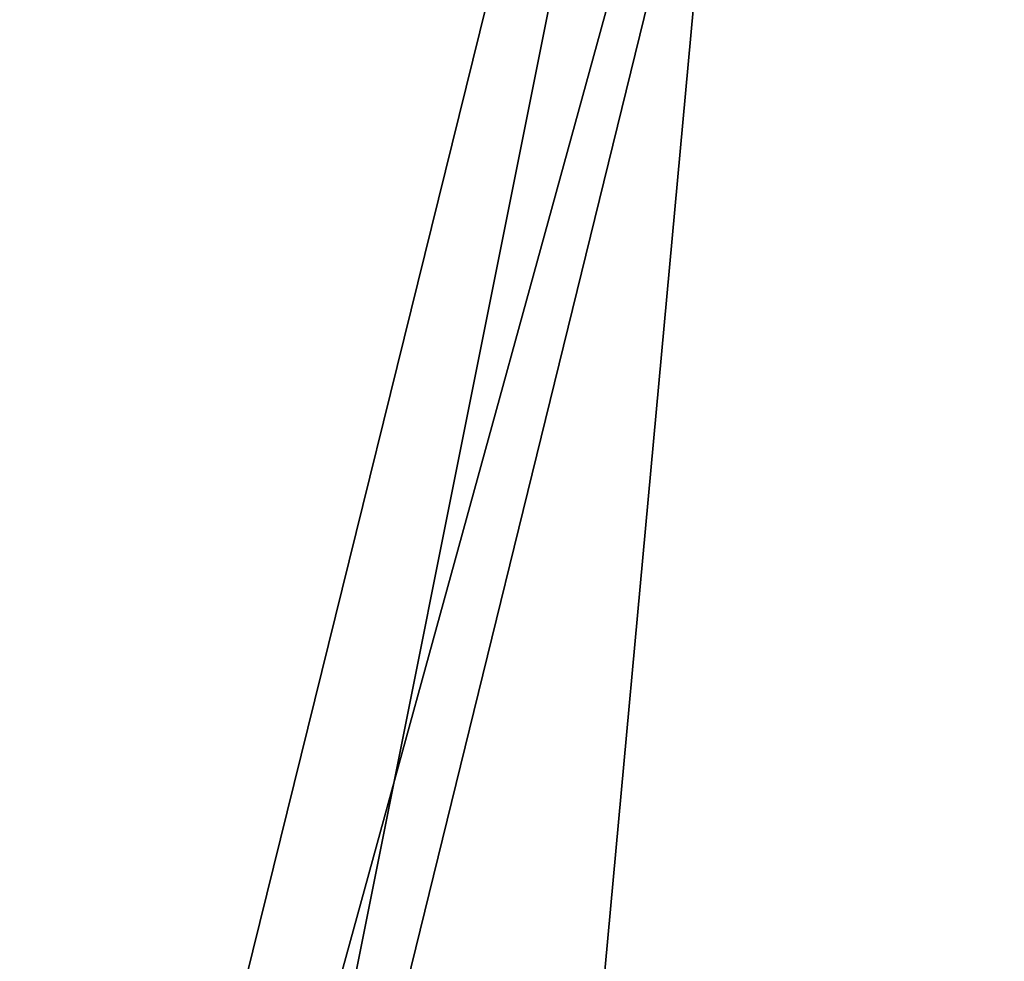
# Model space of a CAD drawing. Units: inches. Extents: x -16.9 to 18.6, y -25.7 to 25.5.
# Drawn here: x -13.7 to -8, y 9.6 to 15.1 of the extents above; entities that cross this region are included whole.
import ezdxf

# ---------------------------------------------------------------- set-up
doc = ezdxf.new("R2010")
doc.units = ezdxf.units.IN
doc.header["$MEASUREMENT"] = 0
doc.layers.add('SEAT-SEAT', color=5, linetype='Continuous')

msp = doc.modelspace()

# ---------------------------------------------------------------- linework, layer by layer
at = {"layer": 'SEAT-SEAT'}
for points in [[(-14.0318, 19.227, 17.3228), (-14.0318, 19.227, 17.3228), (-14.1766, 2.2246, 17.3235), (-9.0589, 22.9456, 17.3231)], [(-9.0589, 22.9456, 17.3231), (-9.0589, 22.9456, 17.3231), (-14.1766, 2.2246, 17.3235), (-13.5787, 0.3319, 17.3232)], [(-13.8639, 17.9683, 8.2699), (-13.8639, 17.9683, 8.2699), (-8.1312, 22.9595, 8.2702), (-14.1055, 1.2362, 8.27)], [(-13.6044, 0.6538, 8.2699), (-13.6044, 0.6538, 8.2699), (-14.1055, 1.2362, 8.27), (-8.1312, 22.9595, 8.2702)], [(-8.1312, 22.9595, 8.2702), (-8.1312, 22.9595, 8.2702), (9.7814, 22.9595, 8.2702), (-13.6044, 0.6538, 8.2699)], [(-13.0746, -0.078, 8.2702), (-13.0746, -0.078, 8.2702), (-13.6044, 0.6538, 8.2699), (9.7814, 22.9595, 8.2702)], [(-11.2206, -0.5722, 17.3231), (-11.2206, -0.5722, 17.3231), (-9.0589, 22.9456, 17.3231), (-13.5787, 0.3319, 17.3232)], [(-13.0746, -0.078, 8.2702), (-13.0746, -0.078, 8.2702), (9.7814, 22.9595, 8.2702), (-11.2206, -0.5722, 8.2703)], [(9.7814, 22.9595, 8.2702), (9.7814, 22.9595, 8.2702), (12.8708, -0.5722, 8.2703), (-11.2206, -0.5722, 8.2703)], [(-11.2206, -0.5722, 17.3231), (-11.2206, -0.5722, 17.3231), (15.0982, 20.1458, 17.3232), (-9.0589, 22.9456, 17.3231)], [(13.956, -0.2673, 17.3235), (13.956, -0.2673, 17.3235), (15.0982, 20.1458, 17.3232), (-11.2206, -0.5722, 17.3231)]]:
    msp.add_3dface(points, dxfattribs=at)

doc.saveas('drawing.dxf')
